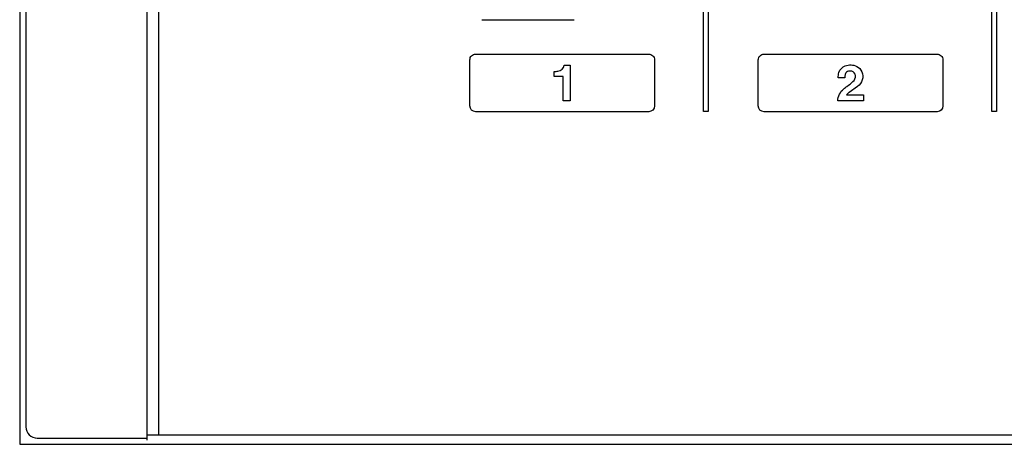
# Model space of a CAD drawing. Extents: x -104 to 286, y -36 to 312.
# Drawn here: x -104 to -19, y -36 to 0 of the extents above; entities that cross this region are included whole.
import ezdxf

# ---------------------------------------------------------------- set-up
doc = ezdxf.new("R2010")
doc.units = 0
doc.layers.add('レイヤー_1', color=160, linetype='CONTINUOUS')

# ---------------------------------------------------------------- blocks, each defined once
blk = doc.blocks.new('AI9-BLK424')
at = {"layer": 'レイヤー_1', "color": 7}
for p, q in [((-194.472, 172.833), (-194.472, -172.829)), ((-193.475, -173.826), (-184.001, -173.826))]:
    blk.add_line(p, q, dxfattribs=at)
blk.add_open_spline([(-194.472, -172.829), (-194.472, -173.38), (-194.026, -173.826), (-193.475, -173.826)], degree=3, dxfattribs=at)
blk = doc.blocks.new('AI9-BLK423')
at = {"layer": 'レイヤー_1', "color": 7}
blk.add_line((-183.999535, 173.826858), (-183.999535, -174.004624), dxfattribs=at)
blk.add_lwpolyline([(-195.00007, -174.356024), (195.00007, -174.356024), (195.00007, 174.356024), (-195.00007, 174.356024)], close=True, dxfattribs=at)
blk.add_blockref('AI9-BLK424', (-0.000258, -0.001981), dxfattribs=at)
blk = doc.blocks.new('AI9-BLK421')
at = {"layer": 'レイヤー_1', "color": 7}
blk.add_line((-184.000569, -173.67846), (184.000569, -173.67846), dxfattribs=at)
blk = doc.blocks.new('AI9-BLK420')
at = {"layer": 'レイヤー_1', "color": 7}
blk.add_line((-183.004247, 173.678546), (-183.004247, -173.678546), dxfattribs=at)
blk = doc.blocks.new('AI9-BLK419')
at = {"layer": 'レイヤー_1', "color": 7}
blk.add_lwpolyline([(-195.00007, -174.356024), (195.00007, -174.356024), (195.00007, 174.356024), (-195.00007, 174.356024)], close=True, dxfattribs=at)
for name, p in [('AI9-BLK421', (0.001034, 0.149259)), ('AI9-BLK420', (0.000345, 0.149345))]:
    blk.add_blockref(name, p, dxfattribs=at)
blk = doc.blocks.new('AI9-BLK87')
at = {"layer": 'レイヤー_1', "color": 7}
blk.add_line((-153.697, -107.75), (-145.718, -107.75), dxfattribs=at)
blk = doc.blocks.new('AI9-BLK10')
at = {"layer": 'レイヤー_1', "color": 7}
for points in [[(-135.487, -145.57), (-135.886, -145.57), (-135.886, 97.768), (-135.487, 97.768)], [(-110.555, -145.57), (-110.954, -145.57), (-110.954, 97.768), (-110.555, 97.768)]]:
    blk.add_lwpolyline(points, close=True, dxfattribs=at)
for points, knots in [([(-156.081, -145.089), (-156.081, -145.366), (-155.858, -145.588), (-155.582, -145.588), (-155.582, -145.588), (-140.623, -145.588), (-140.623, -145.588), (-140.348, -145.588), (-140.124, -145.366), (-140.124, -145.089), (-140.124, -145.089), (-140.124, -141.1), (-140.124, -141.1), (-140.124, -140.97), (-140.177, -140.841), (-140.27, -140.746), (-140.364, -140.654), (-140.49, -140.602), (-140.623, -140.602), (-140.623, -140.602), (-155.582, -140.602), (-155.582, -140.602), (-155.714, -140.602), (-155.842, -140.654), (-155.934, -140.746), (-156.029, -140.841), (-156.081, -140.97), (-156.081, -141.1), (-156.081, -141.1), (-156.081, -145.089), (-156.081, -145.089)], [0, 0, 0, 0, 1, 1, 1, 2, 2, 2, 3, 3, 3, 4, 4, 4, 5, 5, 5, 6, 6, 6, 7, 7, 7, 8, 8, 8, 9, 9, 9, 10, 10, 10, 10]), ([(-131.148, -145.089), (-131.148, -145.366), (-130.925, -145.588), (-130.65, -145.588), (-130.65, -145.588), (-115.691, -145.588), (-115.691, -145.588), (-115.416, -145.588), (-115.192, -145.366), (-115.192, -145.089), (-115.192, -145.089), (-115.192, -141.1), (-115.192, -141.1), (-115.192, -140.97), (-115.244, -140.841), (-115.338, -140.746), (-115.431, -140.654), (-115.558, -140.602), (-115.691, -140.602), (-115.691, -140.602), (-130.65, -140.602), (-130.65, -140.602), (-130.782, -140.602), (-130.909, -140.654), (-131.002, -140.746), (-131.096, -140.841), (-131.148, -140.97), (-131.148, -141.1), (-131.148, -141.1), (-131.148, -145.089), (-131.148, -145.089)], [0, 0, 0, 0, 1, 1, 1, 2, 2, 2, 3, 3, 3, 4, 4, 4, 5, 5, 5, 6, 6, 6, 7, 7, 7, 8, 8, 8, 9, 9, 9, 10, 10, 10, 10]), ([(-148.467, -142.075), (-148.576, -142.095), (-148.687, -142.109), (-148.798, -142.117), (-148.798, -142.117), (-148.798, -142.532), (-148.798, -142.532), (-148.798, -142.532), (-148.032, -142.532), (-148.032, -142.532), (-148.032, -142.532), (-148.032, -144.636), (-148.032, -144.636), (-148.032, -144.636), (-147.407, -144.636), (-147.407, -144.636), (-147.407, -144.636), (-147.407, -141.565), (-147.407, -141.565), (-147.407, -141.565), (-147.929, -141.565), (-147.929, -141.565), (-147.985, -141.83), (-148.199, -142.034), (-148.467, -142.075)], [0, 0, 0, 0, 1, 1, 1, 2, 2, 2, 3, 3, 3, 4, 4, 4, 5, 5, 5, 6, 6, 6, 7, 7, 7, 8, 8, 8, 8]), ([(-124.175, -142.191), (-124.223, -142.342), (-124.244, -142.501), (-124.24, -142.658), (-124.24, -142.658), (-123.677, -142.658), (-123.677, -142.658), (-123.677, -142.565), (-123.667, -142.47), (-123.646, -142.378), (-123.622, -142.262), (-123.546, -142.164), (-123.439, -142.113), (-123.321, -142.06), (-123.19, -142.053), (-123.067, -142.085), (-122.895, -142.135), (-122.77, -142.279), (-122.748, -142.456), (-122.73, -142.656), (-122.81, -142.853), (-122.964, -142.982), (-123.132, -143.123), (-123.305, -143.261), (-123.483, -143.394), (-123.579, -143.464), (-123.671, -143.536), (-123.764, -143.613), (-124.072, -143.865), (-124.26, -144.237), (-124.278, -144.636), (-124.278, -144.636), (-122.063, -144.636), (-122.063, -144.636), (-122.063, -144.636), (-122.063, -144.134), (-122.063, -144.134), (-122.063, -144.134), (-123.51, -144.134), (-123.51, -144.134), (-123.456, -144.047), (-123.386, -143.972), (-123.302, -143.911), (-123.302, -143.911), (-122.568, -143.4), (-122.568, -143.4), (-122.162, -143.119), (-122.007, -142.59), (-122.197, -142.135), (-122.28, -141.929), (-122.436, -141.763), (-122.635, -141.663), (-122.948, -141.512), (-123.313, -141.495), (-123.638, -141.621), (-123.893, -141.72), (-124.091, -141.93), (-124.175, -142.191)], [0, 0, 0, 0, 1, 1, 1, 2, 2, 2, 3, 3, 3, 4, 4, 4, 5, 5, 5, 6, 6, 6, 7, 7, 7, 8, 8, 8, 9, 9, 9, 10, 10, 10, 11, 11, 11, 12, 12, 12, 13, 13, 13, 14, 14, 14, 15, 15, 15, 16, 16, 16, 17, 17, 17, 18, 18, 18, 19, 19, 19, 19])]:
    blk.add_open_spline(points, degree=3, knots=knots, dxfattribs=at)
for name, p in [('AI9-BLK423', (0, 0)), ('AI9-BLK419', (0, 0)), ('AI9-BLK87', (-1.353, -29.876))]:
    blk.add_blockref(name, p, dxfattribs=at)

msp = doc.modelspace()

# ---------------------------------------------------------------- block references
at = {"layer": 'レイヤー_1', "color": 7}
msp.add_blockref('AI9-BLK10', (91.055166, 138.044718), dxfattribs=at)

doc.saveas('drawing.dxf')
